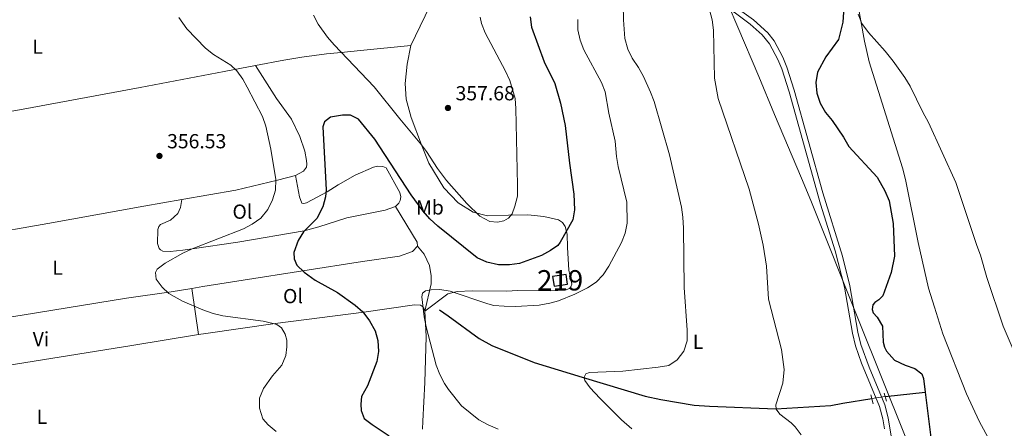
# Model space of a CAD drawing. Units: metres. Extents: x 601237 to 608165, y 692362 to 697091.
# Drawn here: x 606761 to 607245, y 693534 to 693734 of the extents above; entities that cross this region are included whole.
import ezdxf
from ezdxf.enums import TextEntityAlignment as Align

# ---------------------------------------------------------------- set-up
doc = ezdxf.new("R2010")
doc.units = ezdxf.units.M
doc.header["$MEASUREMENT"] = 0
for name, pattern in [('DGN Style 2', [86.57445, 51.94467, -34.62978]), ('DGN Style 3', [121.20423, 86.57445, -34.62978]), ('DGN Style 5', [60.602115, 25.972335, -34.62978])]:
    doc.linetypes.add(name, pattern=pattern)
for name, color, linetype, lineweight in [('Altimetria', 7, 'Continuous', 0), ('centroides', 7, 'Continuous', 0), ('Complex', 7, 'Continuous', 0), ('Edificios-construcciones', 7, 'Continuous', 0), ('Elem no vistos', 7, 'Continuous', 0), ('Entidades rusticas', 7, 'Continuous', 0), ('Hidrografía', 7, 'Continuous', 0), ('Límites', 7, 'Continuous', 0), ('Viales-ffcc', 7, 'Continuous', 0)]:
    doc.layers.add(name, color=color, linetype=linetype, lineweight=lineweight)
doc.styles.add('Style-Arial', font='txt')
doc.styles.add('Style-Arial Narrow', font='txt')

# ---------------------------------------------------------------- blocks, each defined once
blk = doc.blocks.new('5PATER')
at = {"layer": 'Altimetria', "linetype": 'Continuous', "lineweight": 0}
h = blk.add_hatch(color=250, dxfattribs=at)
edge = h.paths.add_edge_path()
edge.add_ellipse((1.001171767711639e-08, 1.001171767711639e-08), major_axis=(-1.095731443231309, -1.110710700762829), ratio=0.999422240966032, start_angle=0, end_angle=360)

msp = doc.modelspace()

# ---------------------------------------------------------------- linework, layer by layer
at = {"layer": 'Altimetria', "color": 30, "linetype": 'Continuous', "lineweight": 0, "flags": 128}
for points, elevation in [([(607062.1910000001, 693533.3030000001), (607057.1089999999, 693537.7339999999), (607046.463, 693548.2919999999), (607041.631, 693553.422), (607039.1240000001, 693556.994), (607038.679, 693558.7320000001), (607039.584, 693560.2339999999), (607041.449, 693561.0179999999), (607057.827, 693561.6370000001), (607075.0989999999, 693563.5660000001), (607080.375, 693564.44), (607084.55, 693567.2320000001), (607087.811, 693571.4809999999), (607089.4380000001, 693576.565), (607089.446, 693581.811), (607087.997, 693602.8049999999), (607087.5719999999, 693631.919), (607087.3630000001, 693637.2550000001), (607086.719, 693642.2139999999), (607080.787, 693667.9680000001), (607073.192, 693694.135), (607071.4369999999, 693698.818), (607067.895, 693706.3900000001), (607065.4439999999, 693710.879), (607062.4180000001, 693715.409), (607060.3030000001, 693719.94), (607058.834, 693725.084), (607058.0970000001, 693734.2590000001), (607057.848, 693749.342)], 340), ([(607145.5970000001, 693530.2779999999), (607142.5760000001, 693534.2749999999), (607140.6769999999, 693536.281), (607134.993, 693540.5160000001), (607133.254, 693542.896), (607133.0020000001, 693544.9750000001), (607136.577, 693555.756), (607137.091, 693562.3600000001), (607135.8030000001, 693572.264), (607129.494, 693596.9469999999), (607128.405, 693613.203), (607126.878, 693623.592), (607124.575, 693633.808), (607119.9839999999, 693651.0689999999), (607104.702, 693695.568), (607102.852, 693705.6000000001), (607102.3459999999, 693729.277), (607101.754, 693734.307), (607099.0079999999, 693745.003)], 335), ([(606883.1470000001, 693641.023), (606885.351, 693645.8130000001), (606886.8770000001, 693650.5730000001), (606887.071, 693655.878), (606884.5719999999, 693670.6599999999), (606882.081, 693681.994), (606880.4780000001, 693686.729), (606872.9990000001, 693701.28), (606870.861, 693705.1100000001), (606867.8999999999, 693709.1610000001), (606864.827, 693711.977), (606856.321, 693717.3389999999), (606852.342, 693720.345), (606843.2409999999, 693729.915), (606839.365, 693735.47)], 355), ([(606905.5860000001, 693736.666), (606907.8189999999, 693732.1699999999), (606912.402, 693725.719), (606915.6799999999, 693721.9480000001), (606935.4510000001, 693701.3049999999), (606947.976, 693685.71), (606958.7760000001, 693672.9210000001), (606961.244, 693669.6000000001), (606966.6059999999, 693661.142), (606970.962, 693655.256), (606980.979, 693644.0889999999), (606987.4510000001, 693637.854), (606992.378, 693635.155), (606996.152, 693634.842), (606999.2990000001, 693635.4550000001), (607001.5519999999, 693636.855), (607003.317, 693638.9820000001), (607004.564, 693642.7380000001), (607005.9140000001, 693647.551), (607005.9850000001, 693653.0009999999), (607005.149, 693690.6470000001), (607004.7590000001, 693695.682), (607002.121, 693704.4639999999), (607000.067, 693709.0220000001), (606990.064, 693727.882), (606988.2690000001, 693732.55), (606987.6270000001, 693735.6030000001)], 355), ([(607173.611, 693737.084), (607175.4299999999, 693732.4240000001)], 335), ([(607035.7139999999, 693734.5419999999), (607035.717, 693729.4569999999), (607036.8260000001, 693724.3319999999), (607038.5430000001, 693719.5959999999), (607047.337, 693703.53), (607049.0630000001, 693698.8360000001), (607050.8729999999, 693688.494), (607054.0149999999, 693674.7), (607054.666, 693667.182), (607055.534, 693662.257), (607059.78, 693644.7050000001), (607059.9610000001, 693634.351), (607059.01, 693629.442), (607057.139, 693624.777), (607050.852, 693613.1470000001), (607048.084, 693608.979), (607044.5800000001, 693605.396), (607040.429, 693602.5959999999), (607034.145, 693599.382), (607026.128, 693596.247), (607021.8929999999, 693595.031), (607016.5360000001, 693594.0279999999), (607004.915, 693593.413), (606999.3300000001, 693593.48), (606994.3489999999, 693593.9610000001), (606991.433, 693594.6359999999), (606972.7620000001, 693600.9809999999), (606967.655, 693601.666), (606963.486, 693601.6329999999), (606960.605, 693601.1599999999), (606959.155, 693599.915), (606958.7949999999, 693598.0900000001), (606959.97, 693588.365), (606960.962, 693583.462), (606965.9210000001, 693564.6300000001), (606967.7679999999, 693559.9680000001), (606970.081, 693555.524), (606971.925, 693552.6669999999), (606978.365, 693544.5109999999), (606986.8430000001, 693537.7620000001), (606991.446, 693535.244), (606996.4739999999, 693533.145)], 345), ([(607175.4299999999, 693732.4240000001), (607178.7239999999, 693728.0449999999), (607186.7930000001, 693718.9610000001), (607190.814, 693713.915), (607196.49, 693705.885), (607199.1159999999, 693701.6300000001), (607205.3729999999, 693688.8800000001), (607208.25, 693683.9040000001), (607221.5970000001, 693654.406), (607231.8999999999, 693623.331), (607233.7150000001, 693618.6699999999), (607236.916, 693607.712), (607244.9269999999, 693583.652), (607255.2520000001, 693559.69)], 335), ([(606887.1969999999, 693532.0190000001), (606883.304, 693535.1869999999), (606880.608, 693538.216), (606879.0020000001, 693543.4920000001), (606879.048, 693548.3859999999), (606880.926, 693553.0220000001), (606885.416, 693559.318), (606889.95, 693564.621), (606891.9040000001, 693569.227), (606892.4709999999, 693573.6130000001), (606892.3940000001, 693576.8389999999), (606891.585, 693579.712), (606889.8940000001, 693582.8999999999), (606887.568, 693584.5260000001), (606885.7039999999, 693585.067), (606880.783, 693586.1200000001), (606860.933, 693588.74), (606856.1229999999, 693589.996), (606851.0360000001, 693591.7579999999), (606841.044, 693596.092), (606834.3640000001, 693599.7650000001), (606831.122, 693602.825), (606828.2069999999, 693606.882), (606827.8630000001, 693610.0349999999), (606828.6950000001, 693611.804), (606832.565, 693614.673), (606841.294, 693619.571), (606845.8119999999, 693621.7), (606871.0689999999, 693631.554), (606875.467, 693633.892), (606879.676, 693636.746), (606883.1470000001, 693641.023)], 355)]:
    msp.add_lwpolyline(points, dxfattribs=dict(at, elevation=elevation))
at = {"layer": 'Altimetria', "color": 30, "linetype": 'Continuous', "lineweight": 30, "elevation": 350, "flags": 128}
msp.add_lwpolyline([(607012.246, 693735.8530000001), (607012.773, 693730.6869999999), (607019.033, 693713.685), (607024.3330000001, 693703.051), (607027.148, 693693.2620000001), (607029.3360000001, 693682.3870000001), (607031.462, 693663.8729999999), (607033.7409999999, 693648.5249999999), (607034.0320000001, 693640.8640000001), (607033.175, 693635.9369999999), (607026.9269999999, 693625.041), (607025.7760000001, 693623.3130000001), (607022.1359999999, 693620.871), (607017.723, 693618.5190000001), (607006.885, 693614.5190000001), (607001.933, 693613.801), (606996.524, 693613.9269999999), (606990.929, 693615.145), (606986.101, 693617.3160000001), (606966.686, 693632.8829999999), (606962.858, 693636.521), (606959.534, 693640.2590000001), (606953.5590000001, 693648.315), (606935.8260000001, 693675.628), (606927.7649999999, 693685.3970000001), (606923.747, 693687.453), (606919.848, 693687.3589999999), (606914.905, 693686.682), (606913.885, 693686.409), (606911.048, 693684.121), (606910.165, 693681.6780000001), (606911.7520000001, 693650.7069999999), (606911.4979999999, 693647.27), (606910.2209999999, 693642.4469999999), (606907.1499999999, 693636.628), (606900.6769999999, 693630.1270000001), (606898.044, 693625.898), (606895.9110000001, 693619.905), (606896.088, 693616.767), (606897.3049999999, 693613.702), (606900.9880000001, 693610.307), (606906.4280000001, 693606.3200000001), (606917.4010000001, 693600.328), (606926.004, 693594.0390000001), (606929.831, 693590.811), (606933.0530000001, 693586.3530000001), (606935.9269999999, 693581.4439999999), (606937.172, 693576.601), (606937.5819999999, 693571.327), (606936.692, 693566.396), (606932.2039999999, 693554.3829999999), (606929.2339999999, 693549.199), (606928.7860000001, 693545.422), (606928.997, 693542.2660000001), (606930.5020000001, 693538.4010000001), (606934.48, 693535.342), (606942.814, 693529.885)], dxfattribs=at)
at = {"layer": 'Complex', "color": 1, "linetype": 'Continuous', "lineweight": 25}
msp.add_3dface([(607023.9839999999, 693603.3999999999, 350.665), (607030.618, 693604.4340000001, 350.501), (607029.8870000001, 693609.1259999999, 349.352), (607023.253, 693608.092, 349.516)], dxfattribs=at)
at = {"layer": 'Edificios-construcciones', "color": 51, "linetype": 'Continuous', "lineweight": 25, "extrusion": (-0.01275691126655458, 0.2359619281104331, 0.9716785629503948), "elevation": 156260.9781706705, "flags": 128}
msp.add_lwpolyline([(-643582.7000826488, -641052.0505108824), (-643589.3802288112, -641052.7445247485), (-643588.9035904906, -641057.6068536055), (-643582.223444328, -641056.9128397391), (-643582.7000826488, -641052.0505108824)], dxfattribs=at)
at = {"layer": 'Elem no vistos', "color": 142, "linetype": 'DGN Style 5', "lineweight": 0, "extrusion": (0.01407880105095024, 0.002208565145881792, 0.9998984496442448), "elevation": 10412.87331736608, "flags": 128}
msp.add_lwpolyline([(607115.3820151002, 693526.823921687), (607121.9676999389, 693527.8569242063)], dxfattribs=at)
at = {"layer": 'Entidades rusticas', "color": 92, "linetype": 'Continuous', "lineweight": 0, "extrusion": (-0.03820231048356171, -0.08459167951146719, 0.995683097793242), "elevation": -81517.11866608786, "flags": 128}
msp.add_lwpolyline([(267679.844554903, 878186.7922714138), (267678.8492566353, 878188.5591713428), (267661.8455354306, 878200.151758681)], dxfattribs=at)
at = {"layer": 'Entidades rusticas', "color": 92, "linetype": 'Continuous', "lineweight": 0, "extrusion": (-0.01032784697439199, 0.06830277824252716, 0.997611179799638), "elevation": 41460.87501083261, "flags": 128}
msp.add_lwpolyline([(-703723.7014328428, -593632.7540624298), (-703723.701432843, -593609.7369990854)], dxfattribs=at)
at = {"layer": 'Entidades rusticas', "color": 92, "linetype": 'Continuous', "lineweight": 0}
for points in [[(606953.506, 693721.6869999999, 358.114), (606965.166, 693745.913, 357.129), (606973.77, 693762.935, 356.801), (606985.5590000001, 693783.5090000001, 357.143)], [(607238.5279999999, 693526.987, 332.419), (607233.0419999999, 693536.946, 332.584), (607226.865, 693550.5190000001, 332.419), (607215.2609999999, 693579.969, 332.748), (607211.115, 693592.986, 332.912), (607208.1980000001, 693602.4010000001, 333.076), (607203.1540000001, 693624.811, 333.076), (607196.8289999999, 693655.7350000001, 333.569), (607195.342, 693661.619, 333.569), (607179.0260000001, 693713.69, 334.389), (607176.6980000001, 693723.7919999999, 334.882), (607170.416, 693758.5490000001, 335.21)], [(606877.1070000001, 693711.824, 353.814), (606890.925, 693714.4010000001, 352.04), (606899.7649999999, 693716.0249999999, 351.876), (606911.9010000001, 693717.595, 353.517), (606919.1159999999, 693718.317, 354.999), (606928.6769999999, 693719.2749999999, 356.965), (606953.506, 693721.6869999999, 358.114)], [(606953.506, 693721.6869999999, 358.114), (606951.71, 693712.429, 357.457), (606950.7239999999, 693703.0549999999, 356.964), (606951.1799999999, 693695.264, 356.636), (606953.5490000001, 693686.2409999999, 355.487), (606958.7760000001, 693672.9210000001, 355), (606962.361, 693663.7849999999, 354.666), (606969.648, 693651.6510000001, 354.502), (606976.6840000001, 693644.354, 354.502), (606984.06, 693639.6880000001, 354.83), (606991.2309999999, 693637.977, 355.159), (607001.5800000001, 693638.3600000001, 355.159), (607011.0630000001, 693638.385, 353.845), (607018.95, 693637.7, 352.204), (607026.1880000001, 693635.9909999999, 351.383), (607028.1680000001, 693634.76, 350.562), (607029.4280000001, 693632.7050000001, 350.069), (607030.3940000001, 693628.895, 349.577), (607030.6170000001, 693622.3759999999, 348.756), (607031.287, 693611.294, 346.786), (607032.663, 693604.399, 345.801), (607032.159, 693602.9739999999, 345.637), (607031.5700000001, 693602.287, 345.637), (607029.371, 693601.4269999999, 345.637), (607022.2509999999, 693601.0549999999, 345.637), (607006.037, 693601.2039999999, 345.965), (607000.5260000001, 693601.004, 345.965), (606983.5730000001, 693601.135, 345.473), (606976.182, 693600.8230000001, 344.816), (606971.7050000001, 693599.5719999999, 344.652), (606960.382, 693591.0449999999, 345.248)], [(606547.8060000001, 693652.1840000001, 356.31), (606565.71, 693655.5120000001, 355.982), (606593.6359999999, 693660.632, 355.982), (606630.5930000001, 693666.9820000001, 356.965), (606679.6300000001, 693676.047, 357.129), (606726.21, 693684.0449999999, 357.456), (606762.6969999999, 693690.3829999999, 357.456), (606820.2860000001, 693701.0020000001, 356.801), (606861.5290000001, 693708.9199999999, 355.816), (606877.1070000001, 693711.824, 353.814)], [(606896.7150000001, 693657.71, 354.006), (606900.6300000001, 693659.956, 353.185), (606902.0619999999, 693661.9410000001, 352.857), (606902.2280000001, 693663.425, 352.857), (606902.119, 693665.1710000001, 352.857), (606901.335, 693669.794, 352.857), (606898.8770000001, 693676.932, 353.021), (606894.7039999999, 693685.4410000001, 353.021), (606887.3970000001, 693695.6240000001, 353.349), (606877.1070000001, 693711.824, 353.814)], [(606945.8470000001, 693642.5800000001, 347.506), (606947.557, 693644.2350000001, 347.834), (606948.2649999999, 693645.53, 347.999), (606948.561, 693647.219, 348.163), (606948.1059999999, 693649.3600000001, 348.327), (606941.2890000001, 693661.5730000001, 349.148), (606939.659, 693662.206, 349.148), (606937.165, 693662.415, 349.148), (606935.0249999999, 693661.8929999999, 349.148), (606926.1059999999, 693657.98, 348.655), (606917.7479999999, 693653.138, 349.312), (606912.247, 693649.71, 350.133), (606902.1529999999, 693644.288, 352.102), (606900.7479999999, 693643.9850000001, 353.087), (606899.869, 693644.166, 353.579), (606898.652, 693647.2309999999, 353.908), (606896.7150000001, 693657.71, 354.006)], [(606840.7050000001, 693645.908, 355.879), (606867.2919999999, 693650.547, 355.976), (606887.825, 693655.412, 354.991), (606896.7150000001, 693657.71, 354.006)], [(606713.649, 693622.7390000001, 357.122), (606741.0959999999, 693628.25, 356.795), (606774.774, 693634.183, 356.139), (606822.1470000001, 693642.6699999999, 355.812), (606840.7050000001, 693645.908, 355.879)], [(606840.7050000001, 693645.908, 355.879), (606840.1910000001, 693642.061, 355.879), (606838.851, 693639.0700000001, 355.879), (606835.1640000001, 693635.7520000001, 355.879), (606830.236, 693633.6840000001, 355.714), (606829.3859999999, 693632.6540000001, 355.714), (606828.9510000001, 693631.1640000001, 355.714), (606828.78, 693624.2990000001, 355.55), (606829.577, 693621.8970000001, 355.222), (606830.2660000001, 693621.2409999999, 355.222), (606831.4920000001, 693620.598, 355.222), (606834.994, 693620.413, 355.222), (606841.2339999999, 693621.033, 355.222), (606845.8119999999, 693621.7, 355), (606868.3130000001, 693624.979, 353.909), (606900.935, 693630.605, 350.625), (606908.219, 693632.5959999999, 348.984), (606921.97, 693636.962, 347.834), (606940.848, 693640.7110000001, 347.014), (606945.8470000001, 693642.5800000001, 347.506)], [(606845.622, 693602.31, 354.165), (606851.112, 693603.226, 353.818), (606871.0160000001, 693606.26, 352.504), (606929.648, 693615.537, 347.087), (606947.9480000001, 693618.129, 345.938), (606954.3500000001, 693620.435, 346.102), (606956.7760000001, 693623.0490000001, 346.266)], [(606956.7760000001, 693623.0490000001, 346.266), (606959.963, 693619.1570000001, 345.937), (606962.5860000001, 693613.5700000001, 345.773), (606963.517, 693608.413, 345.445), (606963.4739999999, 693604.578, 344.788), (606960.382, 693591.0449999999, 345.248)], [(606717.3489999999, 693582.352, 357.424), (606732.3260000001, 693584.601, 357.26), (606762.28, 693589.1669999999, 356.113), (606813.5519999999, 693597.415, 354.803), (606835.5700000001, 693600.6340000001, 354.803), (606845.622, 693602.31, 354.165)], [(606849.0549999999, 693579.6059999999, 355.755), (606852.5530000001, 693580.183, 355.755), (606886.6740000001, 693584.9709999999, 355.262), (606908.4650000001, 693587.848, 353.456), (606930.3940000001, 693590.594, 350.501), (606955.2609999999, 693594.2180000001, 345.905), (606958.1570000001, 693594.085, 345.576), (606959.183, 693593.3700000001, 345.412), (606959.8759999999, 693592.5120000001, 345.248), (606960.382, 693591.0449999999, 345.248)], [(606960.382, 693591.0449999999, 345.248), (606961.017, 693578.6159999999, 345.248), (606960.3470000001, 693556.068, 346.233), (606959.3899999999, 693537.077, 347.546), (606959.2579999999, 693533.1159999999, 347.899)], [(606721.4550000001, 693558.8360000001, 357.066), (606745.513, 693562.987, 356.574), (606816.2409999999, 693574.2, 355.755), (606849.0549999999, 693579.6059999999, 355.755)]]:
    msp.add_polyline3d(points, dxfattribs=at)
at = {"layer": 'Hidrografía', "color": 142, "linetype": 'DGN Style 3', "lineweight": 25, "extrusion": (0.08488078713101795, 0.009125167259422551, 0.9963493279460305), "elevation": 58198.72970188622, "flags": 128}
msp.add_lwpolyline([(624673.6719892379, -675338.5160858373), (624673.6719892379, -675358.4880005929)], dxfattribs=at)
at = {"layer": 'Hidrografía', "color": 142, "linetype": 'DGN Style 3', "lineweight": 25}
for points in [[(607166.3770000001, 693738.131, 332.909), (607166.027, 693733.078, 332.909), (607163.8759999999, 693724.618, 332.909), (607157.6229999999, 693716.128, 332.745), (607153.6329999999, 693708.6329999999, 332.581), (607152.814, 693703.5020000001, 332.253), (607153.209, 693698.2650000001, 332.253), (607154.8060000001, 693693.3929999999, 332.253), (607157.4720000001, 693688.8160000001, 332.253), (607160.7280000001, 693684.858, 332.253), (607166.375, 693676.5860000001, 332.089), (607169.04, 693672.0090000001, 332.089), (607182.9890000001, 693656.9410000001, 331.924), (607186.7820000001, 693650.2380000001, 331.924), (607188.784, 693645.3090000001, 331.924), (607190.7990000001, 693634.192, 331.924), (607191.4539999999, 693618.132, 331.76), (607189.7649999999, 693610.02, 331.432), (607185.733, 693598.6910000001, 331.432), (607183.8300000001, 693596.6939999999, 331.432), (607181.7080000001, 693595.433, 331.432), (607180.7960000001, 693594.2, 331.432), (607180.513, 693591.9739999999, 331.432), (607181.0249999999, 693590.237, 331.432), (607182.892, 693588.1300000001, 331.432)], [(606967.5860000001, 693591.717, 344.303), (606971.825, 693588.8600000001, 344.303), (606987.0260000001, 693577.655, 342.333), (606993.298, 693574.1740000001, 342.333), (607014.212, 693565.932, 341.02), (607037.7409999999, 693558.574, 340), (607068.7679999999, 693549.3640000001, 338.686), (607076.476, 693547.666, 338.03), (607092.8219999999, 693544.8300000001, 337.373), (607100.5009999999, 693544.342, 337.373), (607133.1159999999, 693543.027, 335), (607160.1140000001, 693544.7509999999, 333.686), (607166.007, 693545.834, 333.686), (607180.246, 693548.1300000001, 332.791)], [(607182.892, 693588.1300000001, 331.432), (607185.487, 693583.685, 331.432), (607185.943, 693575.8940000001, 331.432), (607186.4739999999, 693573.4180000001, 331.432), (607187.5290000001, 693571.493, 331.432), (607191.5360000001, 693567.0819999999, 331.268), (607196.777, 693564.5179999999, 331.104), (607201.523, 693562.95, 331.104), (607204.8829999999, 693560.273, 331.104), (607205.8130000001, 693557.9410000001, 331.104), (607206.6159999999, 693551.29, 330.991)], [(607206.6159999999, 693551.29, 330.991), (607215.2139999999, 693480.1429999999, 329.79), (607217.3489999999, 693458.469, 329.298), (607217.2690000001, 693453.355, 329.134), (607216.6640000001, 693447.7579999999, 328.969), (607215.517, 693442.2820000001, 328.805), (607209.727, 693422.906, 328.805), (607208.183, 693414.3940000001, 328.805), (607208.112, 693408.9439999999, 328.641), (607208.5109999999, 693403.5050000001, 328.641), (607209.4550000001, 693397.811, 328.641), (607212.925, 693384.98, 328.641), (607214.939, 693379.513, 328.641), (607217.413, 693374.527, 328.477), (607221.2649999999, 693370.9880000001, 328.477), (607224.8530000001, 693369.9979999999, 328.477), (607235.439, 693368.9070000001, 328.477), (607242.773, 693368.814, 328.313), (607248.0660000001, 693369.6799999999, 328.313), (607261.345, 693374.102, 327.984), (607269.5120000001, 693375.7110000001, 327.82), (607273.8470000001, 693374.47, 327.82), (607276.371, 693367.3999999999, 327.82), (607275.4310000001, 693361.7280000001, 327.82)]]:
    msp.add_polyline3d(points, dxfattribs=at)
at = {"layer": 'Límites', "color": 250, "linetype": 'Continuous', "lineweight": 0}
msp.add_polyline3d([(607380.307, 693096.085, 348.548), (607323.9199999999, 693091.767, 335.23), (607320.1059999999, 693091.6640000001, 333.818), (607301.463, 693089.507, 328.001), (607263.7420000001, 693087.2180000001, 325.367), (607253.209, 693166.4439999999, 326.661), (607244.6610000001, 693228.676, 327.721), (607237.899, 693285.9950000001, 327.124), (607232.2509999999, 693344.4890000001, 330.216), (607223.889, 693409.271, 330.305), (607216.2509999999, 693470.7650000001, 329.582), (607214.4410000001, 693490.689, 329.955), (607196.4510000001, 693530.4040000001, 332.088), (607174.087, 693586.03, 332.901), (607150.219, 693645.5590000001, 333.464), (607145.6370000001, 693656.473, 333.672), (607132.4750000001, 693687.824, 334.216), (607124.6599999999, 693706.442, 334.379), (607114.369, 693730.659, 334.596), (607100.074, 693764.298, 334.332), (607076.659, 693821.1680000001, 335.13), (607022.7110000001, 693953.544, 335.301), (607006.834, 694122.44, 338.11)], dxfattribs=at)
at = {"layer": 'Viales-ffcc', "color": 1, "linetype": 'DGN Style 2', "lineweight": 0, "extrusion": (0.00974409839704568, -0.03440470290710285, 0.9993604799892293), "elevation": -17611.88340753027, "flags": 128}
msp.add_lwpolyline([(773194.6799976472, 501536.2715867596), (773194.6799976472, 501531.6851941685)], dxfattribs=at)
at = {"layer": 'Viales-ffcc', "color": 1, "linetype": 'DGN Style 2', "lineweight": 0, "extrusion": (-0.01129370893884123, 0.03703645451521764, 0.9992500954092258), "elevation": 19161.99004609919, "flags": 128}
msp.add_lwpolyline([(-783076.0507526803, -485910.1890490598), (-783076.05075268, -485914.4504007234)], dxfattribs=at)
at = {"layer": 'Viales-ffcc', "color": 250, "linetype": 'DGN Style 3', "lineweight": 0}
msp.add_polyline3d([(607186.604, 693533.328, 332.89), (607185.7139999999, 693538.246, 332.89), (607184.1170000001, 693544.244, 332.89), (607175.2720000001, 693565.476, 333.055), (607172.3090000001, 693574.0150000001, 333.219), (607170.747, 693580.233, 333.219), (607166.8389999999, 693602.9410000001, 333.219), (607162.3090000001, 693620.723, 333.219), (607155.0989999999, 693643.6880000001, 333.219), (607139.581, 693698.9410000001, 333.875), (607135.9480000001, 693710.1540000001, 334.04), (607134.013, 693714.76, 334.022), (607130.0190000001, 693722.534, 334.182), (607126.304, 693726.959, 334.337), (607120.419, 693732.247, 334.368), (607104.804, 693743.845, 334.532), (607103.2, 693746.2280000001, 334.532), (607097.111, 693759.9450000001, 334.532), (607083.1470000001, 693802.398, 334.84), (607075.3530000001, 693824.726, 335.189), (607073.459, 693827.977, 335.353), (607064.014, 693841.1059999999, 335.353), (607056.459, 693852.4550000001, 335.353), (607055.47, 693854.1599999999, 335.353)], dxfattribs=at)
at = {"layer": 'Viales-ffcc', "color": 250, "linetype": 'Continuous', "lineweight": 0}
for points in [[(607109.935, 693743.0349999999, 334.517), (607122.121, 693734.3289999999, 334.368), (607129.1410000001, 693727.926, 334.315), (607132.271, 693724.03, 334.182), (607136.45, 693715.895, 334.022), (607138.469, 693711.0900000001, 334.04), (607142.1529999999, 693699.7180000001, 333.875), (607156.2749999999, 693649.2509999999, 333.228), (607165.871, 693618.0630000001, 333.219), (607169.469, 693603.5009999999, 333.219), (607173.3770000001, 693580.788, 333.219), (607174.8859999999, 693574.784, 333.219), (607178.9140000001, 693563.548, 333.022), (607186.666, 693545.1100000001, 332.89)], [(607186.666, 693545.1100000001, 332.89), (607188.3770000001, 693538.6410000001, 332.89), (607189.757, 693529.6100000001, 332.854)]]:
    msp.add_polyline3d(points, dxfattribs=at)

# ---------------------------------------------------------------- block references
at = {"layer": 'Altimetria', "color": 250, "linetype": 'Continuous', "lineweight": 0}
for p in [(606971.727, 693690.9780000001, 357.683), (606829.7649999999, 693667.392, 356.534)]:
    msp.add_blockref('5PATER', p, dxfattribs=at)

# ---------------------------------------------------------------- texts
at = {"layer": 'Altimetria', "color": 250, "linetype": 'Continuous', "lineweight": 0, "style": 'Style-Arial'}
for s, p in [('357.68', (606975.477, 693694.7280000001, 357.683)), ('356.53', (606833.5149999999, 693671.142, 356.534))]:
    msp.add_text(s, height=7.000002, dxfattribs=at).set_placement(p)
at = {"layer": 'centroides', "color": 1, "linetype": 'Continuous', "lineweight": 0, "style": 'Style-Arial Narrow'}
msp.add_text('219', height=10.000002, dxfattribs=at).set_placement((607026.936660008, 693606.263001, 346.221), align=Align.MIDDLE_CENTER)
at = {"layer": 'Entidades rusticas', "color": 92, "linetype": 'Continuous', "lineweight": 0, "style": 'Style-Arial Narrow'}
for s, p in [('L', (606769.7901597833, 693721.102001, 357.631)), ('Ol', (606870.588602111, 693640.010001, 355.405)), ('Mb', (606962.8568623527, 693642.088001, 351.1)), ('L', (606779.5901597834, 693612.487001, 355.836)), ('Ol', (606895.463602111, 693598.5010009999, 352.324)), ('Vi', (606771.4655199556, 693577.388001, 356.157)), ('L', (607094.7831597833, 693576.0760009999, 339.424)), ('L', (606771.9271597834, 693539.135001, 356.487))]:
    msp.add_text(s, height=7.000002, dxfattribs=at).set_placement(p, align=Align.MIDDLE_CENTER)

doc.saveas('drawing.dxf')
